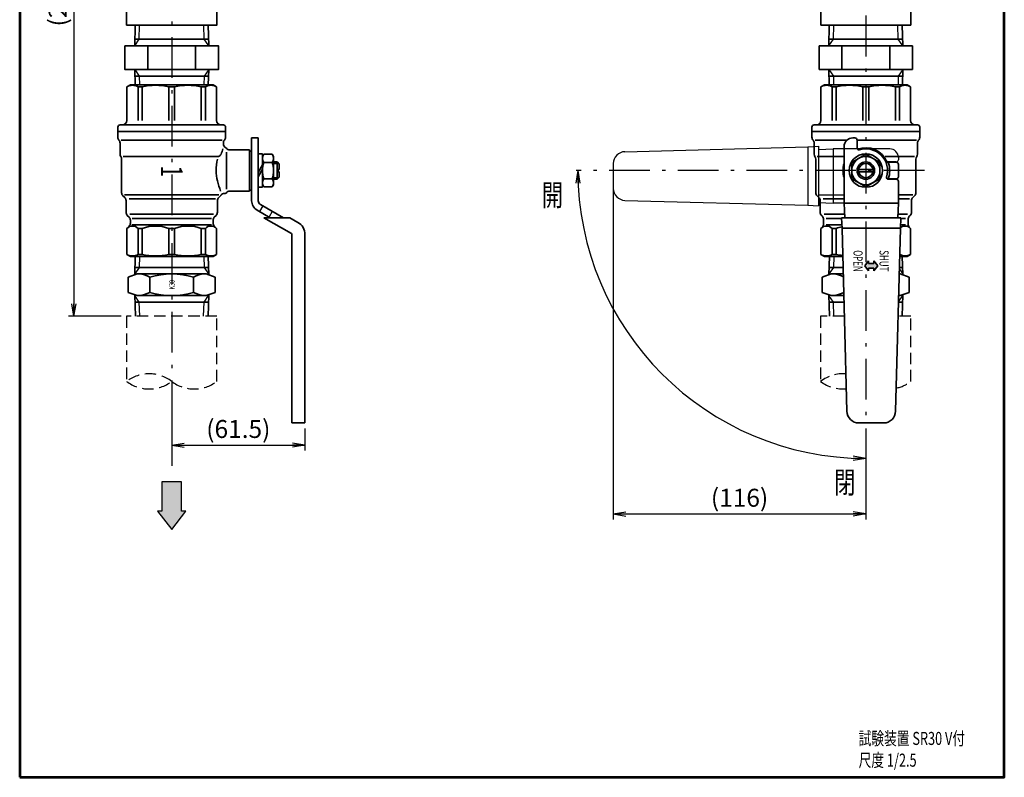
# Model space of a CAD drawing. Units: millimetres. Extents: x -4 to 605, y 0 to 682.
# Drawn here: x 0 to 452, y 0 to 348 of the extents above; entities that cross this region are included whole.
import ezdxf

# ---------------------------------------------------------------- set-up
doc = ezdxf.new("R2010")
doc.units = ezdxf.units.MM
doc.header["$LTSCALE"] = 0.625
doc.linetypes.add('DASHDOT', pattern=[50.5, 30, -9, 2.5, -9])
doc.linetypes.add('HIDDEN', pattern=[12.6, 8.4, -4.2])
for name, color, linetype, lineweight in [('11', 2, 'HIDDEN', 25), ('12', 5, 'Continuous', 53), ('3', 1, 'DASHDOT', 25), ('5', 4, 'Continuous', 25), ('6', 3, 'Continuous', 25), ('7', 3, 'Continuous', 25), ('8', 4, 'Continuous', 25), ('9', 7, 'Continuous', 35)]:
    doc.layers.add(name, color=color, linetype=linetype, lineweight=lineweight)
doc.styles.get("Standard").update_dxf_attribs({"font": 'txt', "bigfont": 'bigfont'})
doc.styles.add('ＭＳ Ｐゴシック', font='txt')
doc.dimstyles.get("Standard").update_dxf_attribs({"dimtxt": 0.18, "dimasz": 0.18, "dimexe": 0.18, "dimexo": 0.0625, "dimgap": 0.09, "dimtad": 0, "dimtih": 1, "dimtoh": 1, "dimdec": 4, "dimzin": 0, "dimdsep": 46, "dimtxsty": 'Standard', "dimcen": 0.09, "dimadec": 0, "dimazin": 0, "dimtfac": 1, "dimtdec": 4, "dimtofl": 0, "dimtmove": 0, "dimatfit": 3, "dimfxl": 1, "dimtolj": 1, "dimtzin": 0, "dimarcsym": 0})

# ---------------------------------------------------------------- blocks, each defined once
blk = doc.blocks.new('*G17')
at = {"layer": '9', "color": 7, "linetype": 'Continuous', "lineweight": 35}
for p, q in [((368.11, 405.89), (368.11, 345.89)), ((380.39, 405.89), (368.11, 405.89)), ((409.61, 405.89), (397.32, 405.89)), ((409.61, 345.89), (409.61, 405.89)), ((368.11, 345.89), (409.61, 345.89))]:
    blk.add_line(p, q, dxfattribs=at)
blk = doc.blocks.new('_OPEN')
at = {"color": 0}
for q in [(-1, 0.167), (-1, -0.167), (-1, 0)]:
    blk.add_line((0, 0), q, dxfattribs=at)
blk = doc.blocks.new('Dim2')
at = {"layer": '6', "color": 3, "linetype": 'Continuous', "lineweight": 25}
for p, q in [((272.81, 276.51), (272.81, 118.6)), ((388.86, 160.46), (388.86, 118.6)), ((272.81, 121.1), (388.86, 121.1))]:
    blk.add_line(p, q, dxfattribs=at)
at = {"layer": '6', "color": 3, "linetype": 'Continuous', "lineweight": 25, "xscale": 5.750000000000001, "yscale": 5.750000000000001, "zscale": 5.750000000000001}
for p, rotation in [((272.81, 121.1), 179.9999999999998), ((388.86, 121.1), 359.9999999999997)]:
    blk.add_blockref('_OPEN', p, dxfattribs=dict(at, rotation=rotation))
at = {"layer": '6', "color": 3, "linetype": 'Continuous', "lineweight": 9, "insert": (330.83, 121.85), "char_height": 8.25, "width": 138.435, "attachment_point": 8, "style": 'ＭＳ Ｐゴシック'}
blk.add_mtext('(116)', dxfattribs=at)
blk = doc.blocks.new('Dim3')
at = {"layer": '6', "color": 3, "linetype": 'Continuous', "lineweight": 25}
blk.add_arc((388.86, 279.01), 132.36, 180, 270, dxfattribs=at)
at = {"layer": '6', "color": 3, "linetype": 'Continuous', "lineweight": 25, "xscale": 5.750000000000001, "yscale": 5.750000000000001, "zscale": 5.750000000000001, "rotation": 89.99999999999949}
blk.add_blockref('_OPEN', (256.5, 279.01), dxfattribs=at)
at = {"layer": '6', "color": 3, "linetype": 'Continuous', "lineweight": 25, "xscale": 5.750000000000001, "yscale": 5.750000000000001, "zscale": 5.750000000000001}
blk.add_blockref('_OPEN', (388.86, 146.65), dxfattribs=at)
blk = doc.blocks.new('Dim5')
at = {"layer": '6', "color": 3, "linetype": 'Continuous', "lineweight": 25}
for p, q in [((180.36, 504.89), (22.42, 504.89)), ((24.92, 504.89), (24.92, 212.01)), ((46.61, 212.01), (22.42, 212.01))]:
    blk.add_line(p, q, dxfattribs=at)
at = {"layer": '6', "color": 3, "linetype": 'Continuous', "lineweight": 25, "xscale": 5.75, "yscale": 5.75, "zscale": 5.75}
for p, rotation in [((24.92, 504.89), 89.99999999999986), ((24.92, 212.01), 269.9999999999999)]:
    blk.add_blockref('_OPEN', p, dxfattribs=dict(at, rotation=rotation))
at = {"layer": '6', "color": 3, "linetype": 'Continuous', "lineweight": 9, "insert": (24.17, 358.45), "char_height": 8.25, "width": 165.9075, "attachment_point": 8, "rotation": 90, "style": 'ＭＳ Ｐゴシック'}
blk.add_mtext('(293)', dxfattribs=at)
blk = doc.blocks.new('Dim6')
at = {"layer": '6', "color": 3, "linetype": 'Continuous', "lineweight": 25}
for p, q in [((69.86, 179.57), (69.86, 150.23)), ((131.11, 160.46), (131.11, 150.23)), ((69.86, 152.73), (131.11, 152.73))]:
    blk.add_line(p, q, dxfattribs=at)
at = {"layer": '6', "color": 3, "linetype": 'Continuous', "lineweight": 25, "xscale": 5.750000000000001, "yscale": 5.750000000000001, "zscale": 5.750000000000001}
for p, rotation in [((69.86, 152.73), 179.9999999999998), ((131.11, 152.73), 359.9999999999997)]:
    blk.add_blockref('_OPEN', p, dxfattribs=dict(at, rotation=rotation))
at = {"layer": '6', "color": 3, "linetype": 'Continuous', "lineweight": 9, "insert": (100.48, 153.48), "char_height": 8.25, "width": 165.9487, "attachment_point": 8, "style": 'ＭＳ Ｐゴシック'}
blk.add_mtext('(61.5)', dxfattribs=at)

msp = doc.modelspace()

# ---------------------------------------------------------------- hatches: boundary and pattern name
at = {"layer": '5', "linetype": 'Continuous', "lineweight": 25}
msp.add_hatch(color=4, dxfattribs=at).paths.add_polyline_path([(63.357, 122.391), (69.857, 113.885), (76.357, 122.391), (74.357, 122.391), (74.357, 135.839), (65.357, 135.839), (65.357, 122.391)], flags=0)
at = {"layer": '9', "linetype": 'Continuous', "lineweight": 35}
h = msp.add_hatch(color=7, dxfattribs=at)
h.paths.add_polyline_path([(394.355, 235.205), (392.605, 237.455), (392.605, 236.305), (391.355, 236.305), (391.355, 234.105), (392.605, 234.105), (392.605, 232.955)], flags=0)
h.paths.add_polyline_path([(390.105, 232.955), (390.105, 234.105), (391.355, 234.105), (391.355, 236.305), (390.105, 236.305), (390.105, 237.455), (388.355, 235.205)], flags=0)

# ---------------------------------------------------------------- linework, layer by layer
at = {"layer": '11', "color": 2, "linetype": 'HIDDEN', "lineweight": 25}
for p, q in [((111.762, 262.761), (110.262, 260.163)), ((116.092, 260.261), (114.592, 257.663)), ((368.077, 212.009), (368.077, 182.067)), ((379.019, 212.009), (368.077, 212.009)), ((409.577, 212.009), (403.696, 212.009)), ((409.577, 182.067), (409.577, 212.009))]:
    msp.add_line(p, q, dxfattribs=at)
msp.add_lwpolyline([(90.607, 182.067), (90.607, 212.009), (49.107, 212.009), (49.107, 182.067)], dxfattribs=at)
for centre, start, end in [((59.482, 168.44), 52.71642, 127.28358), ((378.452, 168.44), 85.77939, 127.28358), ((59.482, 195.695), 232.71642, 307.28358), ((80.232, 195.695), 232.71642, 307.28358), ((378.452, 195.695), 232.71642, 274.82631), ((399.202, 195.695), 282.21812, 307.28358)]:
    msp.add_arc(centre, 17.127, start, end, dxfattribs=at)
at = {"layer": '12', "color": 5, "linetype": 'Continuous', "lineweight": 53}
msp.add_lwpolyline([(0, 0), (452.5, 0), (452.5, 682.5), (0, 682.5), (0, 0)], dxfattribs=at)
at = {"layer": '3', "color": 1, "linetype": 'DASHDOT', "lineweight": 25}
for p, q in [((69.857, 529.722), (69.857, 143.31)), ((388.855, 508.094), (388.855, 161.381)), ((415.855, 279.005), (255.806, 279.005))]:
    msp.add_line(p, q, dxfattribs=at)
at = {"layer": '5', "color": 4, "linetype": 'Continuous', "lineweight": 25}
for p, q in [((74.357, 135.839), (65.357, 135.839)), ((65.357, 135.839), (65.357, 122.391)), ((74.357, 122.391), (74.357, 135.839)), ((63.357, 122.391), (69.857, 113.885)), ((65.357, 122.391), (63.357, 122.391)), ((69.857, 113.885), (76.357, 122.391)), ((76.357, 122.391), (74.357, 122.391))]:
    msp.add_line(p, q, dxfattribs=at)
at = {"layer": '8', "color": 4, "linetype": 'Continuous', "lineweight": 25}
for p, q in [((373.929, 339.434), (374.086, 345.898)), ((403.782, 339.434), (403.625, 345.898)), ((371.855, 336.434), (373.929, 339.434)), ((405.855, 336.434), (403.782, 339.434)), ((371.855, 325.434), (373.929, 322.434)), ((373.929, 322.434), (374.024, 318.505)), ((403.782, 322.434), (403.686, 318.505)), ((405.855, 325.434), (403.782, 322.434)), ((278.161, 287.698), (362.249, 289.9)), ((362.249, 289.9), (367.171, 290.157)), ((362.308, 263.108), (362.308, 289.903)), ((367.171, 290.157), (367.171, 262.853)), ((367.171, 288.655), (373.855, 289.005)), ((378.855, 289.005), (373.855, 289.005)), ((399.855, 289.005), (373.855, 289.005)), ((373.855, 289.005), (373.855, 264.005)), ((272.805, 282.2), (272.805, 270.811)), ((402.855, 283.005), (398.564, 283.005)), ((403.855, 285.005), (403.855, 284.005)), ((367.214, 267.855), (378.855, 267.855)), ((278.161, 265.313), (362.249, 263.111)), ((362.249, 263.111), (367.171, 262.853)), ((367.171, 264.355), (373.855, 264.005)), ((378.855, 264.005), (373.855, 264.005)), ((404.261, 233.734), (405.814, 231.509)), ((403.868, 218.722), (405.814, 221.509))]:
    msp.add_line(p, q, dxfattribs=at)
for points in [[(52.857, 336.434), (54.93, 339.434), (55.088, 345.898)], [(86.857, 336.434), (84.784, 339.434), (84.626, 345.898)], [(52.857, 325.434), (54.93, 322.434), (55.026, 318.505)], [(86.857, 325.434), (84.784, 322.434), (84.688, 318.505)], [(55.121, 239.505), (54.964, 234.509), (52.87, 231.509)], [(84.593, 239.505), (84.75, 234.509), (86.844, 231.509)], [(374.091, 239.505), (373.934, 234.509), (371.84, 231.509)], [(55.169, 212.009), (54.964, 218.509), (52.87, 221.509)], [(84.546, 212.009), (84.75, 218.509), (86.844, 221.509)], [(374.138, 212.009), (373.934, 218.509), (371.84, 221.509)]]:
    msp.add_lwpolyline(points, dxfattribs=at)
for centre, radius, start, end in [((278.305, 282.2), 5.5, 91.5, 180), ((399.855, 285.005), 4, 0, 90), ((402.855, 284.005), 1, 270, 0), ((278.305, 270.811), 5.5, 180, 268.5)]:
    msp.add_arc(centre, radius, start, end, dxfattribs=at)
at = {"layer": '9', "color": 7, "linetype": 'Continuous', "lineweight": 35}
for p, q in [((372.086, 345.894), (371.855, 336.434)), ((405.855, 336.434), (405.625, 345.894)), ((52.93, 339.434), (86.784, 339.434)), ((371.929, 339.434), (405.782, 339.434)), ((58.857, 336.434), (58.857, 325.434)), ((80.857, 336.434), (80.857, 325.434)), ((367.355, 325.434), (367.355, 336.434)), ((367.355, 336.434), (410.355, 336.434)), ((377.855, 336.434), (377.855, 325.434)), ((399.855, 336.434), (399.855, 325.434)), ((410.355, 336.434), (410.355, 325.434)), ((52.93, 322.434), (86.784, 322.434)), ((410.355, 325.434), (367.355, 325.434)), ((372.024, 318.505), (371.855, 325.434)), ((371.929, 322.434), (388.855, 322.434)), ((388.855, 322.434), (405.782, 322.434)), ((405.855, 325.434), (405.686, 318.505)), ((50.857, 318.505), (49.257, 317.582)), ((49.257, 317.582), (49.257, 302.005)), ((50.857, 318.505), (69.857, 318.505)), ((54.383, 317.582), (54.383, 302.005)), ((54.383, 317.582), (56.259, 317.582)), ((56.259, 317.582), (56.259, 302.005)), ((68.531, 317.582), (68.531, 302.005)), ((68.531, 317.582), (69.857, 317.582)), ((88.857, 318.505), (69.857, 318.505)), ((71.183, 317.582), (69.857, 317.582)), ((71.183, 317.582), (71.183, 302.005)), ((83.455, 317.582), (83.455, 302.005)), ((85.331, 317.582), (83.455, 317.582)), ((85.331, 317.582), (85.331, 302.005)), ((88.857, 318.505), (90.457, 317.582)), ((90.457, 317.582), (90.457, 302.005)), ((369.855, 318.505), (368.255, 317.582)), ((368.255, 317.582), (368.255, 302.005)), ((369.855, 318.505), (407.855, 318.505)), ((373.381, 317.582), (373.381, 302.005)), ((373.381, 317.582), (375.257, 317.582)), ((375.257, 317.582), (375.257, 302.005)), ((387.529, 317.582), (387.529, 302.005)), ((387.529, 317.582), (390.182, 317.582)), ((390.182, 317.582), (390.182, 302.005)), ((402.454, 317.582), (402.454, 302.005)), ((404.329, 317.582), (402.454, 317.582)), ((404.329, 317.582), (404.329, 302.005)), ((407.855, 318.505), (409.455, 317.582)), ((409.455, 317.582), (409.455, 302.005)), ((45.107, 299.005), (45.107, 297.005)), ((46.107, 300.005), (69.857, 300.005)), ((46.107, 300.005), (46.357, 300.005)), ((93.607, 300.005), (69.857, 300.005)), ((93.607, 300.005), (93.357, 300.005)), ((94.607, 299.005), (94.607, 297.005)), ((364.105, 299.005), (364.105, 294.328)), ((365.105, 300.005), (412.605, 300.005)), ((413.605, 299.005), (413.605, 294.328)), ((45.107, 297.005), (69.857, 297.005)), ((45.107, 297.005), (45.107, 294.328)), ((94.607, 297.005), (69.857, 297.005)), ((94.607, 297.005), (94.607, 294.328)), ((364.105, 297.005), (413.605, 297.005)), ((46.107, 291.683), (46.107, 286.573)), ((46.607, 293.005), (69.857, 293.005)), ((93.107, 293.005), (69.857, 293.005)), ((93.607, 291.683), (93.607, 291.241)), ((106.607, 294.005), (106.607, 265.16)), ((109.607, 294.005), (106.607, 294.005)), ((109.607, 294.005), (109.607, 265.16)), ((365.105, 291.683), (365.105, 286.573)), ((365.605, 293.005), (380.21, 293.005)), ((378.855, 290.005), (378.855, 264.005)), ((382.855, 294.005), (383.855, 294.005)), ((384.855, 293.005), (384.855, 289.32)), ((412.105, 293.005), (384.855, 293.005)), ((412.605, 291.683), (412.605, 286.573)), ((47.557, 285.505), (69.857, 285.505)), ((91.3, 285.505), (69.857, 285.505)), ((95.107, 279.005), (95.107, 287.505)), ((105.607, 288.505), (96.107, 288.505)), ((105.607, 279.005), (105.607, 288.505)), ((105.607, 288.005), (106.607, 288.005)), ((111.607, 286.705), (109.607, 286.705)), ((111.607, 271.305), (111.607, 286.705)), ((111.607, 285.505), (112.188, 286.511)), ((112.188, 286.511), (116.026, 286.511)), ((116.607, 285.505), (116.026, 286.511)), ((116.607, 272.505), (116.607, 285.505)), ((366.555, 285.505), (378.855, 285.505)), ((411.155, 285.505), (397.796, 285.505)), ((46.857, 284.242), (46.857, 268.834)), ((111.607, 281.621), (109.607, 278.157)), ((112.188, 282.758), (116.026, 282.758)), ((116.607, 283.005), (118.257, 283.005)), ((118.957, 282.305), (116.607, 282.305)), ((118.257, 283.005), (118.257, 279.005)), ((118.257, 283.005), (119.257, 282.005)), ((119.257, 282.005), (119.257, 279.505)), ((365.855, 284.242), (365.855, 268.834)), ((402.855, 282.855), (398.624, 282.855)), ((403.855, 276.155), (403.855, 281.855)), ((411.855, 284.242), (411.855, 268.834)), ((95.107, 279.005), (95.107, 270.505)), ((105.607, 279.005), (105.607, 269.505)), ((111.607, 279.621), (109.607, 276.157)), ((118.257, 275.005), (118.257, 279.005)), ((118.757, 279.505), (118.757, 279.005)), ((118.757, 279.505), (119.257, 279.505)), ((118.757, 278.505), (118.757, 279.005)), ((118.757, 278.505), (119.257, 278.505)), ((119.257, 276.005), (119.257, 278.505)), ((392.117, 279.505), (385.593, 279.505)), ((392.117, 278.505), (385.593, 278.505)), ((111.607, 272.505), (112.188, 271.5)), ((112.188, 275.253), (116.026, 275.253)), ((116.607, 272.505), (116.026, 271.5)), ((118.957, 275.705), (116.607, 275.705)), ((116.607, 275.005), (118.257, 275.005)), ((118.257, 275.005), (119.257, 276.005)), ((402.855, 275.155), (398.704, 275.155)), ((399.17, 275.005), (402.855, 275.005)), ((403.855, 274.005), (403.855, 264.005)), ((48.271, 266.591), (47.443, 267.42)), ((48.216, 267.855), (69.857, 267.855)), ((91.498, 267.855), (69.857, 267.855)), ((91.443, 266.591), (92.271, 267.42)), ((94.375, 268.505), (94.11, 268.505)), ((105.607, 269.505), (96.107, 269.505)), ((105.607, 270.005), (106.607, 270.005)), ((111.607, 271.305), (109.607, 271.305)), ((112.188, 271.5), (116.026, 271.5)), ((367.27, 266.591), (366.441, 267.42)), ((410.497, 267.855), (403.855, 267.855)), ((410.441, 266.591), (411.27, 267.42)), ((48.857, 265.177), (48.857, 259.834)), ((50.311, 266.005), (69.857, 266.005)), ((89.911, 266.005), (69.857, 266.005)), ((90.857, 265.177), (90.857, 259.834)), ((121.184, 257.321), (110.607, 263.428)), ((367.855, 265.177), (367.855, 259.834)), ((369.309, 266.005), (378.855, 266.005)), ((378.855, 264.005), (403.855, 264.005)), ((379.205, 257.321), (378.855, 264.005)), ((403.505, 257.321), (403.855, 264.005)), ((408.909, 266.005), (403.855, 266.005)), ((409.855, 265.177), (409.855, 259.834)), ((49.443, 258.42), (50.271, 257.591)), ((50.678, 259.005), (69.857, 259.005)), ((89.036, 259.005), (69.857, 259.005)), ((90.271, 258.42), (89.443, 257.591)), ((115.184, 257.321), (109.107, 260.83)), ((368.441, 258.42), (368.87, 257.991)), ((369.676, 259.005), (379.105, 259.005)), ((408.034, 259.005), (403.594, 259.005)), ((409.27, 258.42), (408.841, 257.991)), ((50.271, 253.42), (49.257, 252.405)), ((50.857, 256.177), (50.857, 254.834)), ((51.56, 254.005), (69.857, 254.005)), ((51.626, 257.005), (69.857, 257.005)), ((88.088, 257.005), (69.857, 257.005)), ((88.154, 254.005), (69.857, 254.005)), ((88.857, 256.177), (88.857, 254.834)), ((88.857, 256.177), (88.857, 254.834)), ((89.443, 253.42), (90.457, 252.405)), ((124.184, 257.321), (112.184, 257.321)), ((112.184, 257.321), (124.857, 250.005)), ((124.184, 257.321), (127.857, 255.201)), ((369.455, 256.577), (369.455, 254.434)), ((370.558, 254.005), (377.877, 254.005)), ((370.625, 257.005), (377.72, 257.005)), ((377.961, 252.4), (377.703, 257.321)), ((377.703, 257.321), (405.007, 257.321)), ((404.75, 252.4), (405.007, 257.321)), ((407.153, 254.005), (404.834, 254.005)), ((407.086, 257.005), (404.991, 257.005)), ((408.255, 256.577), (408.255, 254.434)), ((49.257, 240.429), (49.257, 252.405)), ((54.383, 240.429), (54.383, 252.405)), ((54.383, 252.405), (56.259, 252.405)), ((56.259, 240.429), (56.259, 252.405)), ((68.531, 240.429), (68.531, 252.405)), ((69.857, 252.405), (68.531, 252.405)), ((71.183, 252.405), (69.857, 252.405)), ((71.183, 240.429), (71.183, 252.405)), ((83.455, 240.429), (83.455, 252.405)), ((85.331, 252.405), (83.455, 252.405)), ((85.331, 240.429), (85.331, 252.405)), ((90.457, 240.429), (90.457, 252.405)), ((125.107, 249.572), (125.107, 162.955)), ((131.107, 249.572), (131.107, 162.955)), ((368.87, 253.02), (368.255, 252.405)), ((368.255, 240.429), (368.255, 252.405)), ((373.381, 240.429), (373.381, 252.405)), ((373.381, 252.405), (375.257, 252.405)), ((375.257, 240.429), (375.257, 252.405)), ((404.753, 252.458), (377.958, 252.458)), ((380.163, 168.311), (377.961, 252.4)), ((402.548, 168.311), (404.75, 252.4)), ((408.841, 253.02), (409.455, 252.405)), ((409.455, 240.429), (409.455, 252.405)), ((50.857, 239.505), (49.257, 240.429)), ((54.383, 240.429), (56.259, 240.429)), ((69.857, 240.429), (68.531, 240.429)), ((71.183, 240.429), (69.857, 240.429)), ((85.331, 240.429), (83.455, 240.429)), ((88.857, 239.505), (90.457, 240.429)), ((369.855, 239.505), (368.255, 240.429)), ((373.381, 240.429), (375.257, 240.429)), ((407.855, 239.505), (409.455, 240.429)), ((50.857, 239.505), (69.857, 239.505)), ((88.857, 239.505), (69.857, 239.505)), ((369.855, 239.505), (378.299, 239.505)), ((388.355, 235.205), (390.105, 237.455)), ((390.105, 237.455), (390.105, 236.305)), ((392.605, 236.305), (390.105, 236.305)), ((394.355, 235.205), (392.605, 237.455)), ((392.605, 237.455), (392.605, 236.305)), ((407.855, 239.505), (404.412, 239.505)), ((54.008, 231.509), (49.857, 230.009)), ((52.857, 234.509), (86.75, 234.509)), ((85.707, 231.509), (89.857, 230.009)), ((372.977, 231.509), (368.827, 230.009)), ((371.827, 234.509), (378.429, 234.509)), ((388.355, 235.205), (390.105, 232.955)), ((390.105, 234.105), (390.105, 232.955)), ((392.605, 234.105), (390.105, 234.105)), ((394.355, 235.205), (392.605, 232.955)), ((392.605, 234.105), (392.605, 232.955)), ((404.281, 234.509), (405.719, 234.509)), ((404.676, 231.509), (408.827, 230.009)), ((59.857, 230.009), (59.857, 223.009)), ((79.857, 230.009), (79.857, 223.009)), ((54.008, 221.509), (49.857, 223.009)), ((85.707, 221.509), (89.857, 223.009)), ((372.977, 221.509), (368.827, 223.009)), ((404.676, 221.509), (408.827, 223.009)), ((52.857, 218.509), (86.857, 218.509)), ((371.827, 218.509), (378.848, 218.509)), ((403.862, 218.509), (405.719, 218.509)), ((125.107, 162.955), (131.107, 162.955)), ((385.661, 162.955), (397.05, 162.955))]:
    msp.add_line(p, q, dxfattribs=at)
for points in [[(90.607, 363.894), (102.107, 363.894), (102.107, 387.894), (90.607, 387.894), (90.607, 405.894), (49.107, 405.894), (49.107, 345.894), (90.607, 345.894), (90.607, 363.894)], [(53.088, 345.894), (52.857, 336.434)], [(86.857, 336.434), (86.626, 345.894)], [(48.357, 336.434), (91.357, 336.434), (91.357, 325.434), (48.357, 325.434), (48.357, 336.434)], [(53.026, 318.505), (52.857, 325.434)], [(86.857, 325.434), (86.688, 318.505)], [(382.355, 282.758), (382.355, 275.253), (388.855, 271.5), (395.355, 275.253), (395.355, 282.758), (388.855, 286.511), (382.355, 282.758)], [(52.857, 231.093), (53.121, 239.505)], [(86.593, 239.505), (86.857, 231.093)], [(371.827, 231.093), (372.091, 239.505)], [(405.563, 239.505), (405.827, 231.093)], [(54.008, 231.509), (85.707, 231.509)], [(372.977, 231.509), (378.508, 231.509)], [(404.676, 231.509), (404.203, 231.509)], [(49.857, 223.009), (49.857, 230.009)], [(89.857, 230.009), (89.857, 223.009)], [(368.827, 223.009), (368.827, 230.009)], [(408.827, 230.009), (408.827, 223.009)], [(52.857, 221.925), (53.169, 212.009)], [(86.546, 212.009), (86.857, 221.925)], [(371.827, 221.925), (372.138, 212.009)], [(405.515, 212.009), (405.827, 221.925)], [(85.707, 221.509), (54.008, 221.509)], [(372.977, 221.509), (378.77, 221.509)], [(404.676, 221.509), (403.941, 221.509)]]:
    msp.add_lwpolyline(points, dxfattribs=at)
for radius in [7.7, 6.5, 4, 3.3]:
    msp.add_circle((388.855, 279.005), radius, dxfattribs=at)
for centre, radius, start, end in [((51.82, 312.728), 5.489, 62.16402, 117.83598), ((62.395, 288.257), 29.959, 78.18164, 101.81836), ((77.319, 288.257), 29.959, 78.18164, 101.81836), ((87.894, 312.728), 5.489, 62.16402, 117.83598), ((370.818, 312.728), 5.489, 62.16402, 117.83598), ((381.393, 288.257), 29.959, 78.18164, 101.81836), ((396.318, 288.257), 29.959, 78.18164, 101.81836), ((406.892, 312.728), 5.489, 62.16402, 117.83598), ((46.107, 299.005), 1, 90, 180), ((47.257, 302.005), 2, 270, 0), ((92.457, 302.005), 2, 180, 270), ((93.607, 299.005), 1, 0, 90), ((365.105, 299.005), 1, 90, 180), ((366.255, 302.005), 2, 270, 0), ((411.455, 302.005), 2, 180, 270), ((412.605, 299.005), 1, 0, 90), ((47.107, 294.328), 2, 180, 221.40962), ((92.607, 294.328), 2, 318.59038, 0), ((366.105, 294.328), 2, 180, 221.40962), ((411.605, 294.328), 2, 318.59038, 0), ((44.107, 291.683), 2, 0, 41.40962), ((95.607, 291.683), 2, 138.59038, 180), ((95.607, 291.241), 2, 180, 245.75221), ((363.105, 291.683), 2, 0, 41.40962), ((382.855, 290.005), 4, 90, 180), ((383.855, 293.005), 1, 0, 90), ((414.605, 291.683), 2, 138.59038, 180), ((48.107, 286.573), 2, 180, 215.65909), ((44.857, 284.242), 2, 0, 35.65909), ((90.887, 287.293), 1.834, 283.00908, 336.90878), ((94.375, 288.505), 1, 30, 65.75221), ((96.107, 289.505), 1, 210, 270), ((114.93, 284.635), 3.323, 145.61575, 214.38425), ((113.284, 284.635), 3.323, 325.61575, 34.38425), ((367.105, 286.573), 2, 180, 215.65909), ((363.855, 284.242), 2, 0, 35.65909), ((385.655, 289.32), 0.8, 180, 287.23529), ((388.855, 279.005), 10.5, 21.51019, 111.22632), ((388.855, 279.005), 10, 342.76471, 107.23529), ((413.855, 284.242), 2, 144.34091, 180), ((410.605, 286.573), 2, 324.34091, 0), ((124.026, 279.005), 12.419, 162.41205, 197.58795), ((104.188, 279.005), 12.419, 342.41205, 17.58795), ((388.855, 279.005), 10.5, 162.24721, 197.75279), ((398.752, 284.855), 2, 248.74355, 270), ((388.855, 279.005), 11, 339.51268, 20.48732), ((402.855, 281.855), 1, 0, 90), ((399.17, 275.805), 0.8, 162.76471, 270), ((402.855, 276.155), 1, 270, 0), ((114.93, 273.376), 3.323, 145.61575, 214.38425), ((113.284, 273.376), 3.323, 325.61575, 34.38425), ((398.752, 273.155), 2, 90, 91.34287), ((402.855, 274.005), 1, 0, 90), ((48.857, 268.834), 2, 180, 225), ((90.857, 268.834), 2, 315, 324.40114), ((94.11, 266.505), 2, 90, 144.40114), ((94.375, 269.505), 1, 270, 330), ((96.107, 268.505), 1, 90, 150), ((367.855, 268.834), 2, 180, 225), ((409.855, 268.834), 2, 315, 0), ((46.857, 265.177), 2, 0, 45), ((92.857, 265.177), 2, 135, 180), ((111.607, 265.16), 5, 180, 240), ((111.607, 265.16), 2, 180, 240), ((365.855, 265.177), 2, 0, 45), ((411.855, 265.177), 2, 135, 180), ((50.857, 259.834), 2, 180, 225), ((88.857, 259.834), 2, 315, 0), ((369.855, 259.834), 2, 180, 225), ((367.455, 256.577), 2, 0, 45), ((410.255, 256.577), 2, 135, 180), ((407.855, 259.834), 2, 315, 0), ((51.82, 249.97), 3.536, 43.54067, 136.45933), ((48.857, 256.177), 2, 0, 45), ((48.857, 254.834), 2, 315, 0), ((62.395, 235.842), 17.664, 69.67304, 110.32696), ((77.319, 235.842), 17.664, 69.67304, 110.32696), ((87.894, 249.97), 3.536, 43.54067, 136.45933), ((90.857, 256.177), 2, 135, 180), ((90.857, 254.834), 2, 180, 225), ((124.607, 249.572), 6.5, 0, 60), ((370.818, 249.97), 3.536, 43.54067, 136.45933), ((367.455, 254.434), 2, 315, 0), ((406.892, 249.97), 3.536, 43.54067, 126.87793), ((410.255, 254.434), 2, 180, 225), ((124.607, 249.572), 0.5, 0, 60), ((381.393, 235.842), 17.664, 101.33551, 110.32697), ((51.82, 245.283), 5.489, 242.16402, 297.83598), ((62.395, 269.754), 29.959, 258.18164, 281.81836), ((77.319, 269.754), 29.959, 258.18164, 281.81836), ((87.894, 245.283), 5.489, 242.16402, 297.83598), ((370.818, 245.283), 5.489, 242.16402, 297.83598), ((381.393, 269.754), 29.959, 258.18164, 264.04895), ((406.892, 245.283), 5.489, 243.40149, 297.83598), ((53.812, 218.884), 12.661, 61.48321, 85.67272), ((69.857, 197.426), 34.083, 72.93847, 107.06153), ((85.902, 218.884), 12.661, 94.32728, 118.51679), ((372.782, 218.884), 12.661, 61.48321, 85.67272), ((53.812, 234.134), 12.661, 274.32728, 298.51679), ((69.857, 255.593), 34.083, 252.93847, 287.06153), ((85.902, 234.134), 12.661, 241.48321, 265.67272), ((372.782, 234.134), 12.661, 274.32728, 298.51679), ((385.661, 168.455), 5.5, 181.5, 270), ((397.05, 168.455), 5.5, 270, 358.5)]:
    msp.add_arc(centre, radius, start, end, dxfattribs=at)
for points in [[(93.41, 288.972), (93.12, 288.181), (92.837, 287.381), (92.574, 286.573)], [(90.952, 284.255), (90.518, 282.525), (90.28, 280.757), (90.32, 279.005)], [(92.36, 269.615), (91.096, 272.582), (90.246, 275.821), (90.32, 279.005)]]:
    msp.add_open_spline(points, degree=3, dxfattribs=at)

# ---------------------------------------------------------------- block references
msp.add_blockref('*G17', (0, 0))

# ---------------------------------------------------------------- texts
at = {"layer": '6', "color": 3, "linetype": 'Continuous', "lineweight": 9, "attachment_point": 7}
for s, insert, char_height, width in [('{\\fＭＳ Ｐゴシック;\\W0.714286;開}', (239.927, 262.772), 10, 12.16129), ('{\\fＭＳ Ｐゴシック;\\W0.714286;閉}', (374.327, 130.573), 10, 12.03958), ('{\\fＭＳ Ｐゴシック;\\W0.714286;試験装置 SR30 V付}', (385.551, 14.879), 6, 74.0084), ('{\\fＭＳ Ｐゴシック;\\W0.714286;尺度 1/2.5}', (385.551, 4.879), 6, 39.05813)]:
    msp.add_mtext(s, dxfattribs=dict(at, insert=insert, char_height=char_height, width=width))
at = {"layer": '7', "color": 3, "linetype": 'Continuous', "lineweight": 9, "insert": (69.954, 226.518), "char_height": 2.49998, "width": 5.50246, "attachment_point": 5, "rotation": 90}
msp.add_mtext('{\\fＭＳ Ｐゴシック;\\W0.714286;K30}', dxfattribs=at)
at = {"layer": '9', "color": 7, "linetype": 'Continuous', "lineweight": 9, "rotation": 270}
for s, insert, char_height, width, attachment_point in [('{\\fＭＳ Ｐゴシック;\\W0.714286;1}', (64.868, 278.681), 10, 3.053, 8), ('{\\fＭＳ Ｐゴシック;\\W0.642857;OPEN}', (383.184, 242.371), 4.2, 13.39216, 7), ('{\\fＭＳ Ｐゴシック;\\W0.642857;SHUT}', (395.15, 242.371), 4.2, 13.30398, 7)]:
    msp.add_mtext(s, dxfattribs=dict(at, insert=insert, char_height=char_height, width=width, attachment_point=attachment_point))

# ---------------------------------------------------------------- dimensions: what is measured, and where the dimension line sits
at = {"layer": '6', "color": 3, "linetype": 'Continuous', "lineweight": 25}
dim = msp.add_linear_dim(base=(24.917, 212.0092), p1=(182.8571, 504.8939), p2=(49.1071, 212.0092), angle=270, text='(<>', dimstyle='Standard', override={"dimscale": 1, "dimtxt": 8.25, "dimasz": 5.75, "dimexe": 2.5, "dimexo": 2.5, "dimgap": 0, "dimtad": 1, "dimtih": 0, "dimtoh": 0, "dimdec": 2, "dimzin": 8, "dimtxsty": 'ＭＳ Ｐゴシック', "dimblk1": 'OPEN', "dimblk2": 'OPEN', "dimsah": 1, "dimse1": 0, "dimse2": 0, "dimtix": 0, "dimtofl": 1, "dimtmove": 2, "dimatfit": 2, "dimtzin": 8}, dxfattribs=at)
dim.commit()
dim.dimension.update_dxf_attribs({"geometry": 'Dim5', "text_midpoint": (20.042, 358.4516), "dimtype": 160, "text_rotation": 90})
dim = msp.add_angular_dim_3p(base=(295.263773826, 185.413849905), center=(388.855351838, 279.005427916), p1=(388.855351838, 279.005427916), p2=(388.855351838, 279.005427916), dimstyle='Standard', override={"dimscale": 1, "dimtxt": 8.25, "dimasz": 5.75, "dimexe": 2.5, "dimexo": 2.5, "dimgap": 0, "dimtad": 1, "dimtih": 0, "dimtoh": 0, "dimdec": 2, "dimzin": 8, "dimtxsty": 'ＭＳ Ｐゴシック', "dimblk1": 'OPEN', "dimblk2": 'OPEN', "dimsah": 1, "dimse1": 1, "dimse2": 1, "dimtix": 0, "dimtofl": 1, "dimatfit": 2, "dimtzin": 8}, dxfattribs=at)
dim.commit()
dim.dimension.update_dxf_attribs({"geometry": 'Dim3', "text_midpoint": (298.710919385, 188.860995463), "dimtype": 165})
for base, p1, p2, picture, middle in [((388.855, 121.097), (272.805, 279.005), (388.855, 162.955), 'Dim2', (330.83, 125.972)), ((131.107, 152.73), (69.857, 182.067), (131.107, 162.955), 'Dim6', (100.482, 157.605))]:
    dim = msp.add_linear_dim(base=base, p1=p1, p2=p2, text='(<>', dimstyle='Standard', override={"dimscale": 1, "dimtxt": 8.25, "dimasz": 5.75, "dimexe": 2.5, "dimexo": 2.5, "dimgap": 0, "dimtad": 1, "dimtih": 0, "dimtoh": 0, "dimdec": 2, "dimzin": 8, "dimtxsty": 'ＭＳ Ｐゴシック', "dimblk1": 'OPEN', "dimblk2": 'OPEN', "dimsah": 1, "dimse1": 0, "dimse2": 0, "dimtix": 0, "dimtofl": 1, "dimtmove": 2, "dimatfit": 2, "dimtzin": 8}, dxfattribs=at)
    dim.commit()
    dim.dimension.update_dxf_attribs({"geometry": picture, "text_midpoint": middle, "dimtype": 160})

doc.saveas('drawing.dxf')
